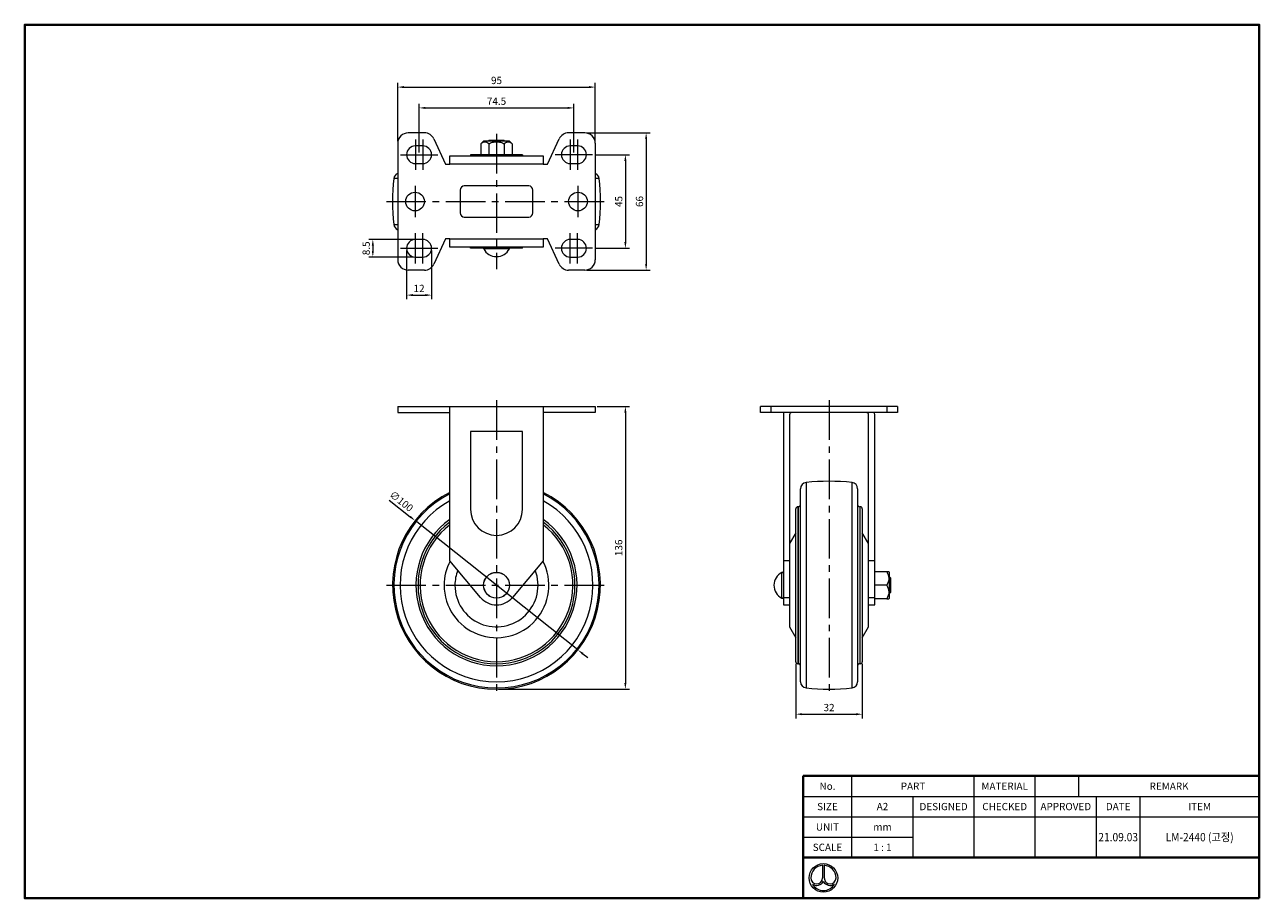
# Model space of a CAD drawing. Units: millimetres. Extents: x 0 to 594, y 0 to 420.
import ezdxf
from ezdxf.enums import TextEntityAlignment as Align

# ---------------------------------------------------------------- set-up
doc = ezdxf.new("R2010")
doc.units = ezdxf.units.MM
doc.linetypes.add('CENTER2', pattern=[28.575, 19.05, -3.175, 3.175, -3.175])
doc.layers.get('0').update_dxf_attribs({"lineweight": 15})
for name, color, linetype, lineweight in [('1. DIMENSION', 1, 'Continuous', 15), ('2. CENTER', 3, 'CENTER2', 15), ('4. TEXT', 2, 'Continuous', 15), ('5. TEXT (NOTE)', 8, 'Continuous', 15), ('7. EDGE', 103, 'Continuous', 40)]:
    doc.layers.add(name, color=color, linetype=linetype, lineweight=lineweight)
doc.styles.get("Standard").update_dxf_attribs({"font": 'isocp.shx', "width": 0.9, "bigfont": 'whgtxt.shx'})
doc.styles.add('STYLE2', font='H2GTRM.TTF')
doc.dimstyles.new('AM_ISO', dxfattribs={"dimtxt": 3.5, "dimasz": 3, "dimexe": 2, "dimexo": 1, "dimgap": 1, "dimtad": 1, "dimtoh": 1, "dimdsep": 46, "dimtxsty": 'Standard', "dimcen": 0, "dimclrd": 256, "dimclre": 256, "dimclrt": 2, "dimadec": 0, "dimazin": 2, "dimtp": 0.1, "dimtm": 0.1, "dimtfac": 0.71, "dimtmove": 0, "dimatfit": 3, "dimfxl": 0, "dimlwd": -1, "dimlwe": -1, "dimarcsym": 0})
doc.dimstyles.new('AM_ISO$3', dxfattribs={"dimtxt": 3.5, "dimasz": 3, "dimexe": 2, "dimexo": 1, "dimgap": 1, "dimtad": 1, "dimdsep": 46, "dimtxsty": 'Standard', "dimcen": 0, "dimclrd": 256, "dimclre": 256, "dimclrt": 2, "dimadec": 0, "dimazin": 2, "dimtp": 0.1, "dimtm": 0.1, "dimtfac": 0.71, "dimtmove": 0, "dimatfit": 3, "dimfxl": 0, "dimlwd": -1, "dimlwe": -1, "dimarcsym": 0})

# ---------------------------------------------------------------- blocks, each defined once
blk = doc.blocks.new('202109021318113907')
for p, q in [((-47.5, 0), (47.5, 0)), ((-47.5, 0), (-47.5, -3)), ((-22.5, -74.19), (-22.5, 0)), ((22.5, 0), (22.5, -74.19)), ((47.5, 0), (47.5, -3)), ((-47.5, -3), (-22.5, -3)), ((47.5, -3), (22.5, -3)), ((12.5, -12), (-12.5, -12)), ((-12.5, -12), (-12.5, -49.5)), ((12.5, -49.5), (12.5, -12)), ((-7.66, -91.87), (-22.5, -74.19)), ((22.5, -74.19), (7.66, -91.87))]:
    blk.add_line(p, q)
for radius in [6.23, 6.18]:
    blk.add_circle((0, -86), radius)
for centre, radius, start, end in [((0, -86), 50, 116.74368, 63.25632), ((0, -86), 49.38, 117.10439, 62.89561), ((0, -86), 46.4, 119.00513, 60.99487), ((0, -49.5), 12.5, 180, 0), ((0, -86), 38.75, 125.49593, 54.50407), ((0, -86), 37.75, 126.58584, 53.41416), ((0, -86), 36.75, 127.752, 52.248), ((0, -86), 25.2, 152.49917, 180), ((0, -86), 25.2, 180, 27.50083), ((0, -86), 20, 158.82204, 180), ((0, -86), 20, 180, 21.17796), ((0, -85.44), 10, 220, 320)]:
    blk.add_arc(centre, radius, start, end)
at = {"layer": '2. CENTER'}
for p, q in [((0, 3), (0, -139)), ((-53, -86), (53, -86))]:
    blk.add_line(p, q, dxfattribs=at)
blk = doc.blocks.new('202109021318113909')
for p, q in [((33, 0), (-33, 0)), ((-33, -3), (-33, 0)), ((-28, 0), (-28, -3)), ((28, -3), (28, 0)), ((33, 0), (33, -3)), ((33, -3), (-33, -3)), ((-22, -4), (-22, -95.44)), ((-19, -4), (-19, -106)), ((19, -106), (19, -4)), ((22, -95.44), (22, -4)), ((-13.75, -86), (-13.75, -39.6)), ((-11.08, -36.62), (-11.08, -135.38)), ((11.08, -86), (11.08, -36.62)), ((13.75, -39.6), (13.75, -132.4)), ((-16, -86), (-16, -49.25)), ((-14.75, -48.25), (-15, -48.25)), ((-15, -48.25), (-15, -86)), ((-14.75, -86), (-14.75, -48.25)), ((15, -48.25), (14.75, -48.25)), ((14.75, -48.25), (14.75, -123.75)), ((15, -123.75), (15, -48.25)), ((16, -49.25), (16, -122.75)), ((-16, -60.8), (-19, -66)), ((19, -66), (16, -60.8)), ((-19, -74.19), (-22, -74.19)), ((22, -74.19), (19, -74.19)), ((-22.73, -92.18), (-22.73, -79.82)), ((27.74, -79.5), (22, -79.5)), ((29, -79.75), (28.75, -79.5)), ((29, -86), (29, -79.75)), ((29.5, -82.5), (29, -82)), ((29.5, -82.5), (29.5, -89.5)), ((-16, -122.75), (-16, -86)), ((-15, -86), (-15, -123.75)), ((-14.75, -123.75), (-14.75, -86)), ((-13.75, -132.4), (-13.75, -86)), ((11.08, -135.38), (11.08, -86)), ((27.74, -86), (22, -86)), ((29, -92.25), (29, -86)), ((-22, -91.87), (-19, -91.87)), ((19, -91.87), (22, -91.87)), ((27.74, -92.5), (22, -92.5)), ((28.75, -92.5), (29, -92.25)), ((29, -90), (29.5, -89.5)), ((-22, -95.44), (-19, -95.44)), ((19, -95.44), (22, -95.44)), ((-19, -106), (-16, -111.2)), ((16, -111.2), (19, -106)), ((-15, -123.75), (-14.75, -123.75)), ((14.75, -123.75), (15, -123.75))]:
    blk.add_line(p, q)
at = {"flags": 128}
for points in [[(-21.87, -3), (-21.92, -3.22), (-22, -4)], [(22, -4), (21.92, -3.22), (21.87, -3)]]:
    blk.add_lwpolyline(points, dxfattribs=at)
for centre, radius, start, end in [((-18, -4), 1, 90, 180), ((18, -4), 1, 0, 90), ((-10.75, -39.6), 3, 96.36286, 180), ((0, -136), 100, 83.63714, 96.36286), ((10.75, -39.6), 3, 0, 83.63714), ((-14.75, -47.25), 1, 270, 0), ((14.75, -47.25), 1, 180, 270), ((-15, -49.25), 1, 90, 180), ((15, -49.25), 1, 0, 90), ((-19.56, -86), 6.94, 117.18703, 242.81297), ((-22.5, -80.27), 0.5, 0, 117.18703), ((-22.5, -91.73), 0.5, 242.81297, 0), ((-15, -122.75), 1, 180, 270), ((-14.75, -124.75), 1, 0, 90), ((14.75, -124.75), 1, 90, 180), ((15, -122.75), 1, 270, 0), ((-10.75, -132.4), 3, 180, 263.63714), ((0, -36), 100, 263.63714, 276.36286), ((10.75, -132.4), 3, 276.36286, 0)]:
    blk.add_arc(centre, radius, start, end)
for points, knots in [([(27.74, -79.5), (28.04, -80.01), (28.29, -80.53), (28.55, -81.33), (28.63, -81.61), (28.72, -82.17), (28.75, -82.45), (28.75, -83.31), (28.65, -83.86), (28.29, -84.96), (28.04, -85.49), (27.74, -86)], [0, 0, 0, 0, 0.25, 0.25, 0.375, 0.375, 0.5, 0.5, 0.75, 0.75, 1, 1, 1, 1]), ([(28.74, -79.5), (28.74, -79.5), (28.8, -79.5), (28.6, -79.5), (28.23, -79.5), (27.88, -79.5), (27.74, -79.5)], [0, 0, 0, 0, 0.019905, 0.383038, 0.760532, 1, 1, 1, 1]), ([(27.74, -86), (28.04, -86.51), (28.29, -87.03), (28.55, -87.83), (28.63, -88.11), (28.72, -88.67), (28.75, -88.95), (28.75, -89.81), (28.65, -90.36), (28.29, -91.46), (28.04, -91.99), (27.74, -92.5)], [0, 0, 0, 0, 0.25, 0.25, 0.375, 0.375, 0.5, 0.5, 0.75, 0.75, 1, 1, 1, 1]), ([(27.74, -92.5), (27.9, -92.5), (28.26, -92.5), (28.66, -92.5), (28.72, -92.5), (28.74, -92.5)], [0, 0, 0, 0, 0.28369, 0.645473, 1, 1, 1, 1])]:
    blk.add_open_spline(points, degree=3, knots=knots)
at = {"layer": '2. CENTER'}
blk.add_line((0, 3), (0, -139), dxfattribs=at)
blk = doc.blocks.new('202109021318113911')
for p, q in [((-34.68, 33), (-42.5, 33)), ((-30.15, 30.11), (-24.5, 18)), ((24.5, 18), (30.15, 30.11)), ((42.5, 33), (34.68, 33)), ((-47.5, 28), (-47.5, -28)), ((-35.5, 26.75), (-39, 26.75)), ((-6.25, 29), (-7.51, 27.74)), ((-7.51, 27.74), (-7.51, 22.5)), ((6.25, 29), (-6.25, 29)), ((-3.5, 29.5), (-4, 29)), ((-3.75, 27.74), (-3.75, 22.5)), ((-3.5, 29.5), (0, 29.5)), ((0, 29.5), (3.5, 29.5)), ((4, 29), (3.5, 29.5)), ((3.75, 27.74), (3.75, 22.5)), ((7.51, 27.74), (6.25, 29)), ((7.51, 27.74), (7.51, 22.5)), ((39, 26.75), (35.5, 26.75)), ((47.5, 28), (47.5, -28)), ((-39, 18.25), (-35.5, 18.25)), ((-24.5, 18), (-22.5, 18)), ((-22.5, 22), (22.5, 22)), ((-22.5, 18), (-22.5, 22)), ((22.5, 18), (-22.5, 18)), ((-12.5, 22.5), (-12.5, 22)), ((12.5, 22.5), (-12.5, 22.5)), ((12.5, 22.5), (12.5, 22)), ((22.5, 22), (22.5, 18)), ((22.5, 18), (24.5, 18)), ((35.5, 18.25), (39, 18.25)), ((-47.5, 11.08), (-49.38, 11.08)), ((15.5, 7.5), (-15.5, 7.5)), ((49.38, 11.08), (47.5, 11.08)), ((-17.5, 5.5), (-17.5, -5.5)), ((17.5, -5.5), (17.5, 5.5)), ((-49.38, -11.08), (-47.5, -11.08)), ((-15.5, -7.5), (15.5, -7.5)), ((47.5, -11.08), (49.38, -11.08)), ((-35.5, -18.25), (-39, -18.25)), ((-24.5, -18), (-30.15, -30.11)), ((-22.5, -18), (-24.5, -18)), ((-22.5, -18), (22.5, -18)), ((-22.5, -22), (-22.5, -18)), ((22.5, -22), (-22.5, -22)), ((-12.5, -22.5), (-12.5, -22)), ((12.5, -22.5), (-12.5, -22.5)), ((6.18, -22.73), (-6.18, -22.73)), ((12.5, -22.5), (12.5, -22)), ((24.5, -18), (22.5, -18)), ((22.5, -18), (22.5, -22)), ((30.15, -30.11), (24.5, -18)), ((39, -18.25), (35.5, -18.25)), ((-39, -26.75), (-35.5, -26.75)), ((35.5, -26.75), (39, -26.75)), ((-34.68, -33), (-42.5, -33)), ((42.5, -33), (34.68, -33))]:
    blk.add_line(p, q)
at = {"flags": 128}
for points in [[(-6.23, -22.5), (-6.22, -22.61), (-6.18, -22.73)], [(6.18, -22.73), (6.22, -22.61), (6.23, -22.5)]]:
    blk.add_lwpolyline(points, dxfattribs=at)
for centre in [(-39.2, 0), (39.2, 0)]:
    blk.add_circle(centre, 4.5)
for centre, radius, start, end in [((-42.5, 28), 5, 90, 180), ((-34.68, 28), 5, 25.01689, 90), ((34.68, 28), 5, 90, 154.98311), ((42.5, 28), 5, 0, 90), ((-39, 22.5), 4.25, 90, 270), ((-35.5, 22.5), 4.25, 270, 90), ((35.5, 22.5), 4.25, 90, 270), ((39, 22.5), 4.25, 270, 90), ((-46.4, 10.75), 3, 111.45936, 173.63714), ((46.4, 10.75), 3, 6.36286, 68.54064), ((50, 0), 100, 173.63714, 186.36286), ((-15.5, 5.5), 2, 90, 180), ((15.5, 5.5), 2, 0, 90), ((-50, 0), 100, 353.63714, 6.36286), ((-15.5, -5.5), 2, 180, 270), ((15.5, -5.5), 2, 270, 0), ((-46.4, -10.75), 3, 186.36286, 248.54064), ((46.4, -10.75), 3, 291.45936, 353.63714), ((-39, -22.5), 4.25, 90, 270), ((-35.5, -22.5), 4.25, 270, 90), ((0, -19.56), 6.94, 207.18703, 270), ((0, -19.56), 6.94, 270, 332.81297), ((35.5, -22.5), 4.25, 90, 270), ((39, -22.5), 4.25, 270, 90), ((-42.5, -28), 5, 180, 270), ((42.5, -28), 5, 270, 0), ((-34.68, -28), 5, 270, 334.98311), ((34.68, -28), 5, 205.01689, 270)]:
    blk.add_arc(centre, radius, start, end)
for points, knots in [([(-7.51, 27.74), (-7.21, 28.04), (-6.91, 28.29), (-6.45, 28.55), (-6.29, 28.63), (-5.97, 28.72), (-5.8, 28.75), (-5.31, 28.75), (-4.99, 28.65), (-4.35, 28.29), (-4.05, 28.04), (-3.75, 27.74)], [0, 0, 0, 0, 0.25, 0.25, 0.375, 0.375, 0.5, 0.5, 0.75, 0.75, 1, 1, 1, 1]), ([(-3.75, 27.74), (-3.46, 27.89), (-3.16, 28.03), (-2.55, 28.27), (-2.24, 28.38), (-1.3, 28.65), (-0.66, 28.75), (0.33, 28.75), (0.66, 28.72), (1.3, 28.63), (1.62, 28.56), (2.56, 28.29), (3.17, 28.04), (3.75, 27.74)], [0, 0, 0, 0, 0.125, 0.125, 0.25, 0.25, 0.5, 0.5, 0.625, 0.625, 0.75, 0.75, 1, 1, 1, 1]), ([(3.75, 27.74), (4.05, 28.04), (4.35, 28.29), (4.81, 28.55), (4.97, 28.63), (5.29, 28.72), (5.46, 28.75), (5.95, 28.75), (6.27, 28.65), (6.91, 28.29), (7.21, 28.04), (7.51, 27.74)], [0, 0, 0, 0, 0.25, 0.25, 0.375, 0.375, 0.5, 0.5, 0.75, 0.75, 1, 1, 1, 1])]:
    blk.add_open_spline(points, degree=3, knots=knots)
at = {"layer": '2. CENTER'}
for p, q in [((-39, 29.75), (-39, 15.25)), ((-35.5, 29.75), (-35.5, 15.25)), ((0, 32.5), (0, -32.5)), ((35.5, 29.75), (35.5, 15.25)), ((39, 29.75), (39, 15.25)), ((-46.25, 22.5), (-28.25, 22.5)), ((46.25, 22.5), (28.25, 22.5)), ((-39.2, 7.5), (-39.2, -7.5)), ((39.2, 7.5), (39.2, -7.5)), ((-53, 0), (53, 0)), ((-39, -29.75), (-39, -15.25)), ((-35.5, -29.75), (-35.5, -15.25)), ((35.5, -29.75), (35.5, -15.25)), ((39, -29.75), (39, -15.25)), ((-46.25, -22.5), (-28.25, -22.5)), ((46.25, -22.5), (28.25, -22.5))]:
    blk.add_line(p, q, dxfattribs=at)
blk = doc.blocks.new('LOGO (A2)')
at = {"layer": '5. TEXT (NOTE)'}
for p, q in [((9.41, 16.66), (9.41, 16.65)), ((9.41, 15.86), (9.41, 9.8)), ((10.19, 16.66), (10.19, 16.65)), ((10.19, 15.86), (10.19, 9.8))]:
    blk.add_line(p, q, dxfattribs=at)
blk.add_circle((9.8, 9.8), 6.86, dxfattribs=at)
for centre, radius, start, end in [((9.8, 9.8), 6.08, 93.69907, 180), ((9.8, 9.8), 6.08, 0, 86.30093), ((6.57, 9.8), 2.84, 180, 0), ((6.57, 9.8), 3.63, 235.41922, 333.11195), ((9.8, 9.8), 6.08, 209.42871, 330.57129), ((13.03, 9.8), 3.63, 206.88805, 304.58078), ((13.03, 9.8), 2.84, 180, 0)]:
    blk.add_arc(centre, radius, start, end, dxfattribs=at)
blk = doc.blocks.new('표제란 (A2)')
at = {"layer": '1. DIMENSION'}
for p, q in [((-196, 19.6), (-196, 58.8)), ((-137.2, 19.6), (-137.2, 58.8)), ((-107.8, 19.6), (-107.8, 58.8)), ((-86.8, 49), (-86.8, 58.8)), ((-219.52, 49), (0, 49)), ((-166.6, 19.6), (-166.6, 49)), ((-78.4, 19.6), (-78.4, 49)), ((-57.4, 19.6), (-57.4, 49)), ((-219.52, 39.2), (0, 39.2)), ((-219.52, 29.4), (-166.6, 29.4))]:
    blk.add_line(p, q, dxfattribs=at)
at = {"layer": '7. EDGE'}
for p, q in [((-219.52, 58.8), (0, 58.8)), ((-219.52, 0), (-219.52, 58.8)), ((-219.52, 19.6), (0, 19.6))]:
    blk.add_line(p, q, dxfattribs=at)
blk.add_blockref('LOGO (A2)', (-219.52, 0))
at = {"layer": '5. TEXT (NOTE)', "style": 'STYLE2'}
for s, p in [('No.', (-207.76, 53.9)), ('PART', (-166.6, 53.9)), ('MATERIAL', (-122.5, 53.9)), ('REMARK', (-43.4, 53.9)), ('SIZE', (-207.76, 44.1)), ('DESIGNED', (-151.9, 44.1)), ('CHECKED', (-122.5, 44.1)), ('APPROVED', (-93.1, 44.1)), ('DATE', (-67.9, 44.1)), ('ITEM', (-28.7, 44.1)), ('UNIT', (-207.76, 34.3)), ('SCALE', (-207.76, 24.5))]:
    blk.add_text(s, height=3.5, dxfattribs=at).set_placement(p, align=Align.MIDDLE_CENTER)
at = {"layer": '5. TEXT (NOTE)'}
for s, p in [('A2', (-181.3, 44.1)), ('mm', (-181.3, 34.3)), ('1 : 1', (-181.3, 24.5))]:
    blk.add_text(s, height=3.5, dxfattribs=at).set_placement(p, align=Align.MIDDLE_CENTER)
blk = doc.blocks.new('*D5')
at = {"layer": '1. DIMENSION'}
for p, q in [((179.5, 364), (179.5, 392)), ((182.5, 390), (271.5, 390)), ((274.5, 364), (274.5, 392))]:
    blk.add_line(p, q, dxfattribs=at)
for points in [[(182.5, 390.5), (182.5, 389.5), (179.5, 390)], [(271.5, 390.5), (271.5, 389.5), (274.5, 390)]]:
    blk.add_solid(points, dxfattribs=at)
at = {"layer": 'DEFPOINTS', "color": 0}
for p in [(274.5, 390), (179.5, 363), (274.5, 363)]:
    blk.add_point(p, dxfattribs=at)
at = {"layer": '1. DIMENSION', "color": 2, "insert": (227, 392.75), "char_height": 3.5, "attachment_point": 5}
blk.add_mtext('95', dxfattribs=at)
blk = doc.blocks.new('*D6')
at = {"layer": '1. DIMENSION'}
for p, q in [((189.75, 358.5), (189.75, 382)), ((264.25, 358.5), (264.25, 382)), ((192.75, 380), (261.25, 380))]:
    blk.add_line(p, q, dxfattribs=at)
for points in [[(192.75, 380.5), (192.75, 379.5), (189.75, 380)], [(261.25, 380.5), (261.25, 379.5), (264.25, 380)]]:
    blk.add_solid(points, dxfattribs=at)
at = {"layer": 'DEFPOINTS', "color": 0}
for p in [(264.25, 380), (189.75, 357.5), (264.25, 357.5)]:
    blk.add_point(p, dxfattribs=at)
at = {"layer": '1. DIMENSION', "color": 2, "insert": (227, 382.75), "char_height": 3.5, "attachment_point": 5}
blk.add_mtext('74.5', dxfattribs=at)
blk = doc.blocks.new('*D7')
at = {"layer": '1. DIMENSION'}
for p, q in [((270.5, 368), (301, 368)), ((299, 365), (299, 305)), ((270.5, 302), (301, 302))]:
    blk.add_line(p, q, dxfattribs=at)
for points in [[(298.5, 365), (299.5, 365), (299, 368)], [(298.5, 305), (299.5, 305), (299, 302)]]:
    blk.add_solid(points, dxfattribs=at)
at = {"layer": 'DEFPOINTS', "color": 0}
for p in [(269.5, 368), (269.5, 302), (299, 302)]:
    blk.add_point(p, dxfattribs=at)
at = {"layer": '1. DIMENSION', "color": 2, "insert": (296.25, 335), "char_height": 3.5, "attachment_point": 5, "rotation": 90}
blk.add_mtext('66', dxfattribs=at)
blk = doc.blocks.new('*D8')
at = {"layer": '1. DIMENSION'}
for p, q in [((274.25, 357.5), (291, 357.5)), ((289, 354.5), (289, 315.5)), ((274.25, 312.5), (291, 312.5))]:
    blk.add_line(p, q, dxfattribs=at)
for points in [[(288.5, 354.5), (289.5, 354.5), (289, 357.5)], [(288.5, 315.5), (289.5, 315.5), (289, 312.5)]]:
    blk.add_solid(points, dxfattribs=at)
at = {"layer": 'DEFPOINTS', "color": 0}
for p in [(273.25, 357.5), (273.25, 312.5), (289, 312.5)]:
    blk.add_point(p, dxfattribs=at)
at = {"layer": '1. DIMENSION', "color": 2, "insert": (286.25, 335), "char_height": 3.5, "attachment_point": 5, "rotation": 90}
blk.add_mtext('45', dxfattribs=at)
blk = doc.blocks.new('*D9')
at = {"layer": '1. DIMENSION'}
for p, q in [((183.75, 311.5), (183.75, 288)), ((195.75, 311.5), (195.75, 288)), ((186.75, 290), (192.75, 290))]:
    blk.add_line(p, q, dxfattribs=at)
for points in [[(186.75, 290.5), (186.75, 289.5), (183.75, 290)], [(192.75, 290.5), (192.75, 289.5), (195.75, 290)]]:
    blk.add_solid(points, dxfattribs=at)
at = {"layer": 'DEFPOINTS', "color": 0}
for p in [(183.75, 312.5), (195.75, 312.5), (195.75, 290)]:
    blk.add_point(p, dxfattribs=at)
at = {"layer": '1. DIMENSION', "color": 2, "insert": (189.75, 292.75), "char_height": 3.5, "attachment_point": 5}
blk.add_mtext('12', dxfattribs=at)
blk = doc.blocks.new('*D10')
at = {"layer": '1. DIMENSION'}
for p, q in [((187, 316.75), (165.5, 316.75)), ((167.5, 313.75), (167.5, 311.25)), ((187, 308.25), (165.5, 308.25))]:
    blk.add_line(p, q, dxfattribs=at)
for points in [[(167, 313.75), (168, 313.75), (167.5, 316.75)], [(167, 311.25), (168, 311.25), (167.5, 308.25)]]:
    blk.add_solid(points, dxfattribs=at)
at = {"layer": 'DEFPOINTS', "color": 0}
for p in [(188, 316.75), (167.5, 308.25), (188, 308.25)]:
    blk.add_point(p, dxfattribs=at)
at = {"layer": '1. DIMENSION', "color": 2, "insert": (164.75, 312.5), "char_height": 3.5, "attachment_point": 5, "rotation": 90}
blk.add_mtext('8.5', dxfattribs=at)
blk = doc.blocks.new('*D11')
at = {"layer": '1. DIMENSION'}
for p, q in [((275.5, 236.5), (291, 236.5)), ((289, 233.5), (289, 103.5)), ((228, 100.5), (291, 100.5))]:
    blk.add_line(p, q, dxfattribs=at)
for points in [[(288.5, 233.5), (289.5, 233.5), (289, 236.5)], [(288.5, 103.5), (289.5, 103.5), (289, 100.5)]]:
    blk.add_solid(points, dxfattribs=at)
at = {"layer": 'DEFPOINTS', "color": 0}
for p in [(274.5, 236.5), (227, 100.5), (289, 100.5)]:
    blk.add_point(p, dxfattribs=at)
at = {"layer": '1. DIMENSION', "color": 2, "insert": (286.25, 168.5), "char_height": 3.5, "attachment_point": 5, "rotation": 90}
blk.add_mtext('136', dxfattribs=at)
blk = doc.blocks.new('*D12')
at = {"layer": '1. DIMENSION'}
for p, q in [((371, 112.75), (371, 86.5)), ((403, 112.75), (403, 86.5)), ((374, 88.5), (400, 88.5))]:
    blk.add_line(p, q, dxfattribs=at)
for points in [[(374, 89), (374, 88), (371, 88.5)], [(400, 89), (400, 88), (403, 88.5)]]:
    blk.add_solid(points, dxfattribs=at)
at = {"layer": 'DEFPOINTS', "color": 0}
for p in [(371, 113.75), (403, 113.75), (403, 88.5)]:
    blk.add_point(p, dxfattribs=at)
at = {"layer": '1. DIMENSION', "color": 2, "insert": (387, 91.25), "char_height": 3.5, "attachment_point": 5}
blk.add_mtext('32', dxfattribs=at)
blk = doc.blocks.new('*D13')
at = {"layer": '1. DIMENSION'}
for p, q in [((175.39, 191.44), (185.48, 183.44)), ((266.17, 119.43), (187.83, 181.57)), ((268.52, 117.56), (270.87, 115.7))]:
    blk.add_line(p, q, dxfattribs=at)
for points in [[(185.79, 183.83), (185.17, 183.05), (187.83, 181.57)], [(268.83, 117.95), (268.21, 117.17), (266.17, 119.43)]]:
    blk.add_solid(points, dxfattribs=at)
at = {"layer": 'DEFPOINTS', "color": 0}
for p in [(187.83, 181.57), (266.17, 119.43)]:
    blk.add_point(p, dxfattribs=at)
at = {"layer": '1. DIMENSION', "color": 2, "insert": (180.97, 190.53), "char_height": 3.5, "attachment_point": 5, "rotation": 321.57448}
blk.add_mtext('∅100', dxfattribs=at)

msp = doc.modelspace()

# ---------------------------------------------------------------- linework, layer by layer
at = {"layer": '7. EDGE'}
msp.add_lwpolyline([(594, 0), (0, 0), (0, 420), (594, 420)], close=True, dxfattribs=at)

# ---------------------------------------------------------------- block references
for name, p in [('202109021318113911', (227, 335)), ('202109021318113907', (227, 236.5)), ('202109021318113909', (387, 236.5))]:
    msp.add_blockref(name, p)
at = {"layer": '1. DIMENSION'}
msp.add_blockref('표제란 (A2)', (594, 0), dxfattribs=at)

# ---------------------------------------------------------------- texts
at = {"layer": '4. TEXT', "width": 0.9}
for s, p in [('21.09.03', (526.1, 29.4)), ('LM-2440 (고정)', (565.3, 29.4))]:
    msp.add_text(s, height=4, dxfattribs=at).set_placement(p, align=Align.MIDDLE_CENTER)

# ---------------------------------------------------------------- dimensions: what is measured, and where the dimension line sits
at = {"layer": '1. DIMENSION'}
for base, p1, p2, picture, middle in [((274.5, 390), (179.5, 363), (274.5, 363), '*D5', (227, 392.75)), ((264.25, 380), (189.75, 357.5), (264.25, 357.5), '*D6', (227, 382.75)), ((195.75, 290), (183.75, 312.5), (195.75, 312.5), '*D9', (189.75, 292.75)), ((403, 88.5), (371, 113.75), (403, 113.75), '*D12', (387, 91.25))]:
    dim = msp.add_linear_dim(base=base, p1=p1, p2=p2, dimstyle='AM_ISO', dxfattribs=at)
    dim.commit()
    dim.dimension.update_dxf_attribs({"geometry": picture, "text_midpoint": middle})
for base, p1, p2, picture, middle in [((299, 302), (269.5, 368), (269.5, 302), '*D7', (296.25, 335)), ((289, 312.5), (273.25, 357.5), (273.25, 312.5), '*D8', (286.25, 335)), ((167.5, 308.25), (188, 316.75), (188, 308.25), '*D10', (164.75, 312.5)), ((289, 100.5), (274.5, 236.5), (227, 100.5), '*D11', (286.25, 168.5))]:
    dim = msp.add_linear_dim(base=base, p1=p1, p2=p2, angle=90, dimstyle='AM_ISO', dxfattribs=at)
    dim.commit()
    dim.dimension.update_dxf_attribs({"geometry": picture, "text_midpoint": middle})
dim = msp.add_diameter_dim_2p(p1=(266.171, 119.425), p2=(187.829, 181.575), dimstyle='AM_ISO$3', dxfattribs=at)
dim.commit()
dim.dimension.update_dxf_attribs({"geometry": '*D13', "text_midpoint": (180.969, 190.528)})

doc.saveas('drawing.dxf')
